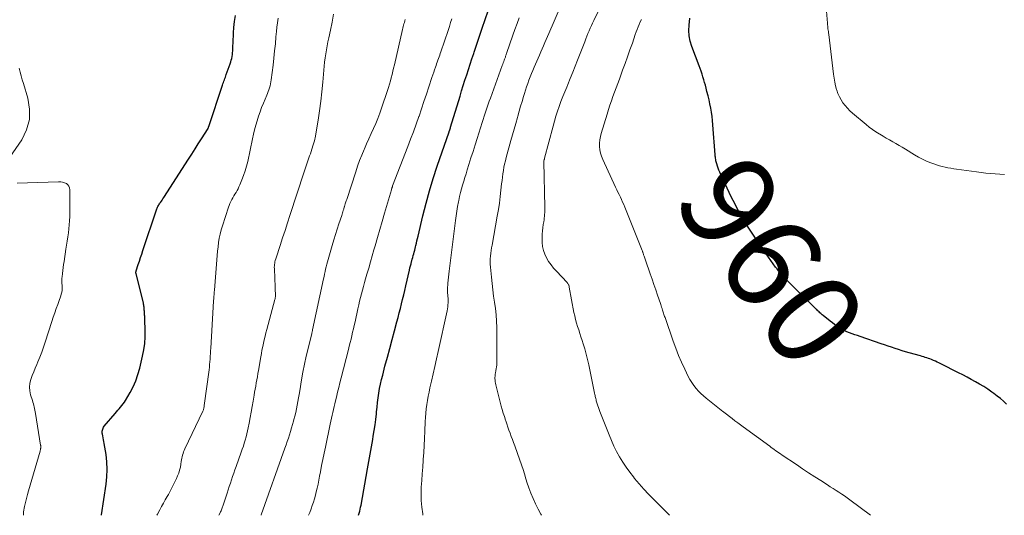
# Model space of a CAD drawing. Units: feet. Extents: x 1902451 to 1905037, y 560000 to 565000.
# Drawn here: x 1903391 to 1903599, y 560000 to 560105 of the extents above; entities that cross this region are included whole.
import ezdxf
from ezdxf.enums import TextEntityAlignment as Align

# ---------------------------------------------------------------- set-up
doc = ezdxf.new("R2010")
doc.units = ezdxf.units.FT
doc.header["$LTSCALE"] = 100
doc.header["$MEASUREMENT"] = 0
for name, color, linetype, lineweight in [('CONTOUR INDEX', 32, 'Continuous', 25), ('CONTOUR INDEX LABEL', 7, 'Continuous', 15), ('CONTOUR INTERMEDIATE', 40, 'Continuous', 15)]:
    doc.layers.add(name, color=color, linetype=linetype, lineweight=lineweight)
doc.styles.add('slant', font='romans.shx', dxfattribs={"oblique": 14.999978})

msp = doc.modelspace()

# ---------------------------------------------------------------- linework, layer by layer
at = {"layer": 'CONTOUR INDEX', "flags": 128}
for points, elevation in [([(1903462.77, 560000), (1903462.78, 560000.04), (1903462.9, 560000.45), (1903463.01, 560000.87), (1903463.11, 560001.29), (1903463.2, 560001.71), (1903463.28, 560002.14), (1903464.66, 560009.88), (1903464.93, 560011.42), (1903465.21, 560012.96), (1903465.48, 560014.5), (1903465.75, 560016.04), (1903465.87, 560016.76), (1903466.07, 560017.94), (1903466.25, 560019.13), (1903466.4, 560020.32), (1903466.53, 560021.52), (1903466.57, 560021.95), (1903466.67, 560022.93), (1903466.79, 560023.91), (1903466.92, 560024.89), (1903467.06, 560025.86), (1903467.22, 560026.83), (1903467.41, 560027.8), (1903467.62, 560028.76), (1903467.86, 560029.71), (1903468.35, 560031.59), (1903468.85, 560033.47), (1903469.35, 560035.35), (1903469.85, 560037.23), (1903470.36, 560039.1), (1903470.87, 560040.95), (1903471.13, 560041.91), (1903471.38, 560042.86), (1903471.62, 560043.81), (1903471.85, 560044.77), (1903472.08, 560045.73), (1903472.31, 560046.68), (1903472.53, 560047.64), (1903472.76, 560048.6), (1903473.53, 560051.94), (1903473.64, 560052.39), (1903473.75, 560052.84), (1903473.86, 560053.29), (1903473.98, 560053.74), (1903474.02, 560053.89), (1903474.12, 560054.26), (1903474.23, 560054.63), (1903474.33, 560055), (1903474.44, 560055.37), (1903474.54, 560055.75), (1903474.64, 560056.12), (1903474.73, 560056.49), (1903474.82, 560056.87), (1903474.88, 560057.12), (1903474.99, 560057.62), (1903475.11, 560058.12), (1903475.23, 560058.62), (1903475.34, 560059.12), (1903476.36, 560063.45), (1903477.03, 560066.1), (1903477.75, 560068.74), (1903478.55, 560071.35), (1903479.41, 560073.95), (1903481.9, 560081.18), (1903481.92, 560081.25), (1903481.95, 560081.32), (1903481.98, 560081.4), (1903482, 560081.47), (1903482.04, 560081.57), (1903482.05, 560081.59), (1903482.06, 560081.61), (1903482.06, 560081.63), (1903482.07, 560081.65), (1903482.1, 560081.73), (1903482.11, 560081.75), (1903482.11, 560081.77), (1903482.12, 560081.79), (1903482.12, 560081.81), (1903482.15, 560081.9), (1903482.18, 560081.97), (1903482.2, 560082.04), (1903482.22, 560082.11), (1903482.24, 560082.18), (1903484.22, 560088.78), (1903484.56, 560089.91), (1903484.91, 560091.04), (1903485.27, 560092.16), (1903485.63, 560093.29), (1903486, 560094.41), (1903486.37, 560095.53), (1903486.74, 560096.65), (1903487.11, 560097.77), (1903487.22, 560098.09), (1903487.65, 560099.36), (1903488.08, 560100.64), (1903488.51, 560101.92), (1903488.93, 560103.19), (1903490.15, 560106.82)], 940), ([(1903408.35, 560000), (1903408.37, 560000.12), (1903409.37, 560006.58), (1903409.54, 560008.15), (1903409.61, 560009.72), (1903409.52, 560011.3), (1903409.34, 560012.87), (1903408.96, 560015.19), (1903408.89, 560015.6), (1903408.82, 560016), (1903408.74, 560016.41), (1903408.65, 560016.81), (1903408.57, 560017.17), (1903408.54, 560017.4), (1903408.53, 560017.62), (1903408.54, 560017.84), (1903408.58, 560018.06), (1903408.64, 560018.28), (1903408.72, 560018.48), (1903408.83, 560018.67), (1903408.97, 560018.85), (1903411.28, 560021.58), (1903411.56, 560021.92), (1903411.85, 560022.25), (1903412.14, 560022.58), (1903412.43, 560022.9), (1903412.71, 560023.24), (1903412.98, 560023.58), (1903413.22, 560023.94), (1903413.45, 560024.31), (1903414.41, 560025.99), (1903415.06, 560027.24), (1903415.63, 560028.51), (1903416.09, 560029.82), (1903416.47, 560031.17), (1903417.06, 560033.68), (1903417.33, 560035.04), (1903417.52, 560036.4), (1903417.61, 560037.78), (1903417.62, 560039.16), (1903417.56, 560041.47), (1903417.55, 560041.71), (1903417.54, 560041.94), (1903417.52, 560042.17), (1903417.5, 560042.41), (1903417.49, 560042.48), (1903417.47, 560042.68), (1903417.46, 560042.87), (1903417.45, 560043.06), (1903417.44, 560043.26), (1903417.43, 560043.45), (1903417.41, 560043.65), (1903417.4, 560043.84), (1903417.38, 560044.03), (1903417.38, 560044.07), (1903417.35, 560044.28), (1903417.32, 560044.49), (1903417.28, 560044.7), (1903417.23, 560044.9), (1903415.68, 560051.21), (1903415.67, 560051.28), (1903415.66, 560051.35), (1903415.66, 560051.42), (1903415.66, 560051.5), (1903415.67, 560051.57), (1903415.68, 560051.64), (1903415.69, 560051.71), (1903415.71, 560051.77), (1903416.16, 560053.11), (1903416.4, 560053.85), (1903416.65, 560054.59), (1903416.89, 560055.32), (1903417.14, 560056.06), (1903420.01, 560064.71), (1903420.07, 560064.89), (1903420.15, 560065.07), (1903420.23, 560065.25), (1903420.32, 560065.43), (1903420.42, 560065.6), (1903420.52, 560065.76), (1903420.63, 560065.93), (1903420.74, 560066.09), (1903420.86, 560066.26), (1903421.04, 560066.51), (1903421.21, 560066.76), (1903421.38, 560067.02), (1903421.54, 560067.27), (1903426.77, 560075.41), (1903427.46, 560076.5), (1903428.16, 560077.58), (1903428.85, 560078.66), (1903429.54, 560079.75), (1903430.92, 560081.92), (1903430.96, 560082.01), (1903430.99, 560082.12), (1903431, 560082.17), (1903431.02, 560082.22), (1903431.04, 560082.28), (1903431.05, 560082.33), (1903433.96, 560091.06), (1903434.06, 560091.34), (1903434.16, 560091.63), (1903434.26, 560091.91), (1903434.37, 560092.2), (1903434.47, 560092.48), (1903434.58, 560092.77), (1903434.68, 560093.05), (1903434.78, 560093.33), (1903435.61, 560095.64), (1903435.73, 560096.01), (1903435.84, 560096.39), (1903435.93, 560096.77), (1903436.01, 560097.16), (1903436.07, 560097.55), (1903436.12, 560097.94), (1903436.15, 560098.33), (1903436.17, 560098.73), (1903436.19, 560099.35), (1903436.21, 560100.05), (1903436.24, 560100.75), (1903436.28, 560101.46), (1903436.33, 560102.16), (1903436.4, 560103.29), (1903436.53, 560104.55), (1903436.69, 560105.81)], 920), ([(1903599.85, 560023.54), (1903599.2, 560024.14), (1903598.54, 560024.71), (1903597.86, 560025.26), (1903597.16, 560025.78), (1903596.7, 560026.11), (1903595.87, 560026.69), (1903595.02, 560027.25), (1903594.15, 560027.78), (1903593.27, 560028.29), (1903592.38, 560028.78), (1903591.48, 560029.26), (1903590.58, 560029.72), (1903589.67, 560030.19), (1903585.91, 560032.07), (1903585.53, 560032.26), (1903585.16, 560032.44), (1903584.78, 560032.62), (1903584.4, 560032.79), (1903584.26, 560032.85), (1903583.95, 560032.99), (1903583.63, 560033.12), (1903583.3, 560033.24), (1903582.98, 560033.35), (1903582.65, 560033.45), (1903582.32, 560033.55), (1903581.99, 560033.65), (1903581.65, 560033.74), (1903579.24, 560034.41), (1903578.49, 560034.63), (1903577.74, 560034.85), (1903577, 560035.09), (1903576.25, 560035.34), (1903575.51, 560035.59), (1903574.77, 560035.84), (1903574.03, 560036.1), (1903573.29, 560036.35), (1903568.85, 560037.85), (1903568.28, 560038.05), (1903567.72, 560038.24), (1903567.16, 560038.45), (1903566.6, 560038.66), (1903566.05, 560038.89), (1903565.51, 560039.14), (1903564.99, 560039.42), (1903564.47, 560039.72), (1903563.96, 560040.04), (1903563.47, 560040.38), (1903562.99, 560040.73), (1903562.52, 560041.1), (1903561.04, 560042.31), (1903560.86, 560042.46), (1903560.69, 560042.6), (1903560.52, 560042.76), (1903560.35, 560042.91), (1903560.18, 560043.07), (1903560.01, 560043.23), (1903559.85, 560043.39), (1903559.69, 560043.55), (1903559.66, 560043.57), (1903559.49, 560043.75), (1903559.31, 560043.92), (1903559.14, 560044.09), (1903558.96, 560044.26), (1903553.64, 560049.48), (1903553.28, 560049.85), (1903552.92, 560050.21), (1903552.58, 560050.59), (1903552.24, 560050.98), (1903551.92, 560051.37), (1903551.6, 560051.77), (1903551.29, 560052.17), (1903550.99, 560052.58), (1903549, 560055.39), (1903547.98, 560056.84), (1903546.98, 560058.3), (1903546, 560059.78), (1903545.03, 560061.26), (1903544.1, 560062.76), (1903543.22, 560064.29), (1903542.4, 560065.86), (1903541.61, 560067.44), (1903539.39, 560072.2), (1903539.19, 560072.64), (1903539.01, 560073.08), (1903538.85, 560073.52), (1903538.69, 560073.97), (1903538.54, 560074.46), (1903538.47, 560074.67), (1903538.42, 560074.88), (1903538.37, 560075.1), (1903538.32, 560075.31), (1903538.31, 560075.36), (1903538.27, 560075.6), (1903538.24, 560075.84), (1903538.21, 560076.08), (1903538.19, 560076.32), (1903537.72, 560082.7), (1903537.64, 560083.59), (1903537.54, 560084.48), (1903537.41, 560085.36), (1903537.26, 560086.24), (1903537.09, 560087.11), (1903536.9, 560087.99), (1903536.69, 560088.85), (1903536.47, 560089.72), (1903536.28, 560090.47), (1903536.12, 560091.06), (1903535.96, 560091.66), (1903535.79, 560092.25), (1903535.62, 560092.85), (1903535.45, 560093.44), (1903535.26, 560094.02), (1903535.06, 560094.61), (1903534.84, 560095.18), (1903533.24, 560099.3), (1903532.9, 560100.41), (1903532.68, 560101.53), (1903532.62, 560102.67), (1903532.67, 560103.82), (1903532.83, 560105.25)], 960)]:
    msp.add_lwpolyline(points, dxfattribs=dict(at, elevation=elevation))
at = {"layer": 'CONTOUR INTERMEDIATE', "flags": 128}
for points, elevation in [([(1903599.41, 560072.16), (1903598.42, 560072.23), (1903597.42, 560072.3), (1903596.43, 560072.38), (1903595.44, 560072.46), (1903594.45, 560072.58), (1903593.46, 560072.71), (1903589.27, 560073.3), (1903588.66, 560073.39), (1903588.05, 560073.49), (1903587.44, 560073.61), (1903586.84, 560073.73), (1903586.24, 560073.87), (1903585.64, 560074.03), (1903585.05, 560074.22), (1903584.47, 560074.42), (1903583.82, 560074.67), (1903582.93, 560075.03), (1903582.05, 560075.43), (1903581.2, 560075.87), (1903580.37, 560076.35), (1903578.47, 560077.52), (1903577.79, 560077.93), (1903577.12, 560078.33), (1903576.44, 560078.72), (1903575.76, 560079.11), (1903575.08, 560079.5), (1903574.39, 560079.89), (1903573.72, 560080.28), (1903573.04, 560080.68), (1903572.9, 560080.75), (1903572.17, 560081.21), (1903571.46, 560081.69), (1903570.78, 560082.2), (1903570.11, 560082.74), (1903567.26, 560085.16), (1903566.71, 560085.67), (1903566.18, 560086.2), (1903565.7, 560086.76), (1903565.24, 560087.36), (1903564.83, 560087.98), (1903564.47, 560088.63), (1903564.18, 560089.31), (1903563.94, 560090.02), (1903563.9, 560090.16), (1903563.68, 560090.96), (1903563.5, 560091.76), (1903563.35, 560092.58), (1903563.23, 560093.39), (1903562.22, 560101.85), (1903562.19, 560102.14), (1903562.15, 560102.44), (1903562.11, 560102.73), (1903562.07, 560103.02), (1903562.04, 560103.32), (1903562, 560103.61), (1903561.98, 560103.9), (1903561.95, 560104.2), (1903561.42, 560111.05)], 964), ([(1903528.54, 560000), (1903525.14, 560003.39), (1903524.1, 560004.46), (1903523.09, 560005.55), (1903522.11, 560006.68), (1903521.16, 560007.82), (1903520.92, 560008.13), (1903520.13, 560009.15), (1903519.38, 560010.2), (1903518.67, 560011.29), (1903517.99, 560012.39), (1903517.36, 560013.53), (1903516.77, 560014.68), (1903516.24, 560015.86), (1903515.74, 560017.05), (1903513.83, 560021.98), (1903513.67, 560022.39), (1903513.52, 560022.81), (1903513.38, 560023.22), (1903513.25, 560023.64), (1903513.13, 560024.03), (1903513.06, 560024.25), (1903512.99, 560024.48), (1903512.94, 560024.71), (1903512.88, 560024.93), (1903512.83, 560025.16), (1903512.78, 560025.39), (1903512.73, 560025.62), (1903512.68, 560025.85), (1903511.45, 560031.89), (1903511.2, 560033.01), (1903510.93, 560034.13), (1903510.62, 560035.23), (1903510.28, 560036.33), (1903510.05, 560037.04), (1903509.81, 560037.77), (1903509.57, 560038.51), (1903509.33, 560039.25), (1903509.09, 560039.98), (1903508.86, 560040.72), (1903508.65, 560041.47), (1903508.48, 560042.22), (1903508.32, 560042.98), (1903507.34, 560048.31), (1903507.31, 560048.45), (1903507.28, 560048.58), (1903507.24, 560048.71), (1903507.19, 560048.84), (1903507.13, 560048.96), (1903507.06, 560049.08), (1903506.98, 560049.19), (1903506.9, 560049.29), (1903504.6, 560051.69), (1903504.02, 560052.35), (1903503.47, 560053.03), (1903502.97, 560053.75), (1903502.5, 560054.5), (1903502.13, 560055.28), (1903501.85, 560056.08), (1903501.69, 560056.92), (1903501.62, 560057.79), (1903501.62, 560058.86), (1903501.63, 560059.55), (1903501.67, 560060.23), (1903501.74, 560060.91), (1903501.84, 560061.59), (1903501.93, 560062.18), (1903501.99, 560062.57), (1903502.04, 560062.95), (1903502.08, 560063.34), (1903502.11, 560063.72), (1903502.13, 560064.11), (1903502.15, 560064.5), (1903502.15, 560064.89), (1903502.15, 560065.27), (1903501.94, 560074.82), (1903501.94, 560074.85), (1903501.94, 560074.87), (1903501.94, 560074.89), (1903501.94, 560074.92), (1903501.95, 560075.01), (1903501.96, 560075.03), (1903501.96, 560075.05), (1903501.96, 560075.08), (1903501.97, 560075.1), (1903502.01, 560075.25), (1903502.03, 560075.35), (1903502.06, 560075.45), (1903502.08, 560075.55), (1903502.11, 560075.65), (1903503.9, 560082.4), (1903504.2, 560083.46), (1903504.51, 560084.51), (1903504.84, 560085.56), (1903505.2, 560086.6), (1903505.58, 560087.63), (1903505.96, 560088.66), (1903506.37, 560089.68), (1903506.79, 560090.7), (1903507.01, 560091.24), (1903507.55, 560092.53), (1903508.07, 560093.82), (1903508.59, 560095.11), (1903509.1, 560096.41), (1903510.61, 560100.3), (1903510.84, 560100.87), (1903511.06, 560101.44), (1903511.29, 560102.01), (1903511.53, 560102.57), (1903511.77, 560103.14), (1903512.01, 560103.7), (1903512.27, 560104.25), (1903512.53, 560104.81), (1903514.72, 560109.39)], 952), ([(1903501.48, 560000), (1903501.34, 560000.23), (1903500.73, 560001.3), (1903500.18, 560002.4), (1903499.67, 560003.53), (1903499.22, 560004.69), (1903498.78, 560005.85), (1903498.39, 560007.02), (1903498.02, 560008.21), (1903498, 560008.27), (1903497.63, 560009.49), (1903497.24, 560010.71), (1903496.83, 560011.91), (1903496.4, 560013.12), (1903495.8, 560014.73), (1903495.55, 560015.39), (1903495.31, 560016.05), (1903495.06, 560016.71), (1903494.81, 560017.37), (1903494.57, 560018.03), (1903494.33, 560018.69), (1903494.1, 560019.36), (1903493.88, 560020.02), (1903493.83, 560020.16), (1903493.6, 560020.91), (1903493.37, 560021.65), (1903493.16, 560022.4), (1903492.95, 560023.15), (1903491.78, 560027.66), (1903491.71, 560027.98), (1903491.65, 560028.3), (1903491.63, 560028.63), (1903491.62, 560028.95), (1903491.62, 560029.26), (1903491.63, 560029.43), (1903491.64, 560029.61), (1903491.66, 560029.78), (1903491.69, 560029.96), (1903491.73, 560030.13), (1903491.76, 560030.3), (1903491.79, 560030.48), (1903491.82, 560030.65), (1903491.89, 560031.04), (1903491.94, 560031.41), (1903491.98, 560031.78), (1903492, 560032.15), (1903492.01, 560032.52), (1903492, 560039.77), (1903491.96, 560041.11), (1903491.88, 560042.45), (1903491.74, 560043.78), (1903491.55, 560045.11), (1903491.34, 560046.44), (1903491.15, 560047.77), (1903490.99, 560049.1), (1903490.85, 560050.44), (1903490.64, 560052.56), (1903490.61, 560053.15), (1903490.59, 560053.74), (1903490.62, 560054.32), (1903490.66, 560054.91), (1903490.73, 560055.49), (1903490.81, 560056.08), (1903490.9, 560056.66), (1903491, 560057.24), (1903492.1, 560063.37), (1903492.33, 560064.73), (1903492.54, 560066.11), (1903492.72, 560067.48), (1903492.88, 560068.86), (1903493.03, 560070.22), (1903493.11, 560070.92), (1903493.19, 560071.62), (1903493.29, 560072.31), (1903493.4, 560073.01), (1903493.52, 560073.7), (1903493.66, 560074.39), (1903493.82, 560075.07), (1903494, 560075.75), (1903495, 560079.37), (1903495.34, 560080.58), (1903495.68, 560081.79), (1903496.02, 560083), (1903496.36, 560084.21), (1903496.46, 560084.56), (1903496.75, 560085.59), (1903497.05, 560086.62), (1903497.35, 560087.65), (1903497.66, 560088.67), (1903497.85, 560089.29), (1903498.07, 560090), (1903498.31, 560090.72), (1903498.55, 560091.43), (1903498.81, 560092.13), (1903499.08, 560092.84), (1903499.35, 560093.54), (1903499.63, 560094.23), (1903499.92, 560094.93), (1903500.73, 560096.82), (1903501.01, 560097.47), (1903501.29, 560098.13), (1903501.57, 560098.78), (1903501.85, 560099.43), (1903502.13, 560100.09), (1903502.42, 560100.74), (1903502.7, 560101.39), (1903502.98, 560102.04), (1903505.47, 560107.77)], 948), ([(1903420.09, 560000), (1903420.22, 560000.23), (1903420.71, 560001.16), (1903421.09, 560001.87), (1903421.47, 560002.57), (1903421.87, 560003.27), (1903422.26, 560003.96), (1903422.52, 560004.42), (1903422.98, 560005.25), (1903423.42, 560006.09), (1903423.84, 560006.94), (1903424.23, 560007.8), (1903424.48, 560008.37), (1903424.71, 560008.96), (1903424.91, 560009.57), (1903425.06, 560010.19), (1903425.18, 560010.82), (1903425.26, 560011.41), (1903425.32, 560011.75), (1903425.38, 560012.09), (1903425.46, 560012.42), (1903425.54, 560012.76), (1903425.64, 560013.09), (1903425.75, 560013.41), (1903425.88, 560013.73), (1903426.02, 560014.05), (1903429.81, 560022.06), (1903429.87, 560022.2), (1903429.93, 560022.34), (1903429.97, 560022.49), (1903430.02, 560022.64), (1903430.05, 560022.79), (1903430.09, 560022.94), (1903430.11, 560023.09), (1903430.13, 560023.24), (1903431.12, 560030.81), (1903431.19, 560031.38), (1903431.25, 560031.95), (1903431.3, 560032.52), (1903431.35, 560033.1), (1903431.39, 560033.67), (1903431.42, 560034.24), (1903431.46, 560034.81), (1903431.49, 560035.38), (1903432.01, 560044.06), (1903432.03, 560044.52), (1903432.06, 560044.97), (1903432.1, 560045.42), (1903432.13, 560045.88), (1903432.17, 560046.33), (1903432.2, 560046.78), (1903432.23, 560047.24), (1903432.27, 560047.69), (1903432.75, 560054.1), (1903432.83, 560055.02), (1903432.92, 560055.93), (1903433.03, 560056.84), (1903433.15, 560057.76), (1903433.3, 560058.66), (1903433.49, 560059.56), (1903433.72, 560060.44), (1903433.98, 560061.32), (1903435.24, 560065.22), (1903435.39, 560065.64), (1903435.56, 560066.05), (1903435.74, 560066.46), (1903435.95, 560066.86), (1903436.16, 560067.26), (1903436.38, 560067.64), (1903436.61, 560068.02), (1903436.84, 560068.39), (1903437.06, 560068.77), (1903437.27, 560069.16), (1903437.46, 560069.55), (1903437.64, 560069.95), (1903438.09, 560071.03), (1903438.45, 560071.98), (1903438.78, 560072.95), (1903439.06, 560073.93), (1903439.3, 560074.92), (1903440.32, 560079.72), (1903440.54, 560080.69), (1903440.77, 560081.65), (1903441.02, 560082.61), (1903441.29, 560083.57), (1903441.59, 560084.51), (1903441.91, 560085.45), (1903442.26, 560086.38), (1903442.64, 560087.29), (1903443.36, 560088.94), (1903443.52, 560089.33), (1903443.67, 560089.73), (1903443.81, 560090.13), (1903443.95, 560090.53), (1903444.06, 560090.94), (1903444.16, 560091.36), (1903444.23, 560091.77), (1903444.3, 560092.2), (1903444.68, 560095.35), (1903444.85, 560096.84), (1903445.01, 560098.34), (1903445.16, 560099.83), (1903445.29, 560101.33), (1903445.38, 560102.44), (1903445.48, 560103.38), (1903445.61, 560104.32), (1903445.77, 560105.25)], 924), ([(1903433.22, 560000), (1903433.49, 560000.56), (1903433.58, 560000.76), (1903433.67, 560000.95), (1903433.75, 560001.16), (1903433.83, 560001.36), (1903433.9, 560001.56), (1903433.98, 560001.77), (1903434.05, 560001.97), (1903434.12, 560002.18), (1903434.93, 560004.67), (1903435.16, 560005.38), (1903435.4, 560006.09), (1903435.64, 560006.79), (1903435.88, 560007.5), (1903436.12, 560008.21), (1903436.37, 560008.91), (1903436.61, 560009.61), (1903436.86, 560010.32), (1903437.95, 560013.39), (1903438.17, 560014.03), (1903438.39, 560014.67), (1903438.59, 560015.31), (1903438.79, 560015.95), (1903438.97, 560016.6), (1903439.14, 560017.25), (1903439.29, 560017.91), (1903439.42, 560018.56), (1903439.61, 560019.55), (1903439.83, 560020.7), (1903440.04, 560021.85), (1903440.24, 560023.01), (1903440.45, 560024.17), (1903440.66, 560025.41), (1903440.77, 560026.07), (1903440.89, 560026.73), (1903441, 560027.38), (1903441.12, 560028.04), (1903441.24, 560028.69), (1903441.36, 560029.35), (1903441.47, 560030), (1903441.58, 560030.66), (1903442.07, 560033.54), (1903442.2, 560034.27), (1903442.33, 560035), (1903442.48, 560035.73), (1903442.64, 560036.46), (1903442.8, 560037.19), (1903442.97, 560037.91), (1903443.16, 560038.63), (1903443.34, 560039.35), (1903445.07, 560045.72), (1903445.1, 560045.85), (1903445.13, 560045.98), (1903445.15, 560046.12), (1903445.17, 560046.25), (1903445.19, 560046.39), (1903445.19, 560046.52), (1903445.2, 560046.66), (1903445.19, 560046.8), (1903445.15, 560047.76), (1903445.12, 560048.37), (1903445.1, 560048.99), (1903445.07, 560049.61), (1903445.04, 560050.23), (1903444.95, 560052.23), (1903444.94, 560052.53), (1903444.95, 560052.82), (1903444.98, 560053.12), (1903445.02, 560053.41), (1903445.08, 560053.7), (1903445.15, 560053.99), (1903445.23, 560054.28), (1903445.31, 560054.56), (1903446.18, 560057.16), (1903446.7, 560058.75), (1903447.22, 560060.33), (1903447.74, 560061.92), (1903448.25, 560063.5), (1903451.23, 560072.72), (1903451.3, 560072.94), (1903451.37, 560073.15), (1903451.44, 560073.37), (1903451.5, 560073.59), (1903451.57, 560073.8), (1903451.64, 560074.01), (1903451.71, 560074.23), (1903451.79, 560074.44), (1903451.95, 560074.87), (1903452.1, 560075.3), (1903452.25, 560075.72), (1903452.41, 560076.15), (1903452.56, 560076.58), (1903452.88, 560077.52), (1903453.17, 560078.42), (1903453.43, 560079.33), (1903453.64, 560080.26), (1903453.82, 560081.19), (1903454.22, 560083.66), (1903454.52, 560085.66), (1903454.78, 560087.67), (1903455, 560089.69), (1903455.18, 560091.71), (1903455.38, 560094.27), (1903455.46, 560095.13), (1903455.55, 560095.99), (1903455.67, 560096.85), (1903455.81, 560097.71), (1903455.96, 560098.56), (1903456.12, 560099.41), (1903456.28, 560100.26), (1903456.46, 560101.1), (1903456.82, 560102.77), (1903457.15, 560104.45), (1903457.46, 560106.13)], 928), ([(1903442.13, 560000), (1903442.16, 560000.07), (1903447.18, 560014.25), (1903447.43, 560014.95), (1903447.67, 560015.66), (1903447.91, 560016.37), (1903448.15, 560017.07), (1903448.37, 560017.78), (1903448.59, 560018.5), (1903448.8, 560019.21), (1903449, 560019.93), (1903449.09, 560020.28), (1903449.29, 560021.03), (1903449.47, 560021.79), (1903449.63, 560022.55), (1903449.78, 560023.32), (1903449.92, 560024.08), (1903450.06, 560024.85), (1903450.19, 560025.62), (1903450.32, 560026.39), (1903450.69, 560028.66), (1903450.98, 560030.34), (1903451.31, 560032.02), (1903451.68, 560033.68), (1903452.07, 560035.35), (1903452.85, 560038.47), (1903452.87, 560038.56), (1903452.9, 560038.66), (1903452.92, 560038.76), (1903452.95, 560038.86), (1903452.97, 560038.96), (1903453, 560039.05), (1903453.02, 560039.15), (1903453.04, 560039.25), (1903455.34, 560050.07), (1903455.45, 560050.59), (1903455.56, 560051.1), (1903455.67, 560051.62), (1903455.78, 560052.13), (1903455.9, 560052.65), (1903456.02, 560053.16), (1903456.16, 560053.67), (1903456.3, 560054.17), (1903457.18, 560057.17), (1903457.52, 560058.31), (1903457.87, 560059.46), (1903458.24, 560060.61), (1903458.61, 560061.75), (1903459.2, 560063.52), (1903459.28, 560063.77), (1903459.36, 560064.02), (1903459.44, 560064.28), (1903459.52, 560064.53), (1903459.61, 560064.83), (1903459.64, 560064.94), (1903459.67, 560065.04), (1903459.7, 560065.15), (1903459.74, 560065.26), (1903459.77, 560065.36), (1903459.8, 560065.47), (1903459.84, 560065.58), (1903459.87, 560065.68), (1903459.95, 560065.93), (1903460.02, 560066.16), (1903460.1, 560066.39), (1903460.17, 560066.62), (1903460.25, 560066.85), (1903462.15, 560072.76), (1903462.55, 560073.95), (1903462.97, 560075.13), (1903463.43, 560076.3), (1903463.92, 560077.46), (1903463.98, 560077.61), (1903464.45, 560078.68), (1903464.93, 560079.75), (1903465.41, 560080.82), (1903465.9, 560081.88), (1903466.38, 560082.95), (1903466.83, 560084.03), (1903467.25, 560085.13), (1903467.64, 560086.23), (1903468.9, 560089.97), (1903469.12, 560090.63), (1903469.32, 560091.3), (1903469.51, 560091.98), (1903469.69, 560092.66), (1903469.85, 560093.34), (1903470.02, 560094.02), (1903470.18, 560094.7), (1903470.34, 560095.38), (1903472.07, 560102.88), (1903472.14, 560103.18), (1903472.21, 560103.48), (1903472.29, 560103.78), (1903472.37, 560104.08), (1903472.45, 560104.38), (1903472.53, 560104.68), (1903472.63, 560104.97)], 932), ([(1903452.2, 560000), (1903452.45, 560000.63), (1903452.72, 560001.34), (1903452.97, 560002.06), (1903453.21, 560002.79), (1903453.42, 560003.52), (1903453.62, 560004.25), (1903453.79, 560004.94), (1903453.99, 560005.78), (1903454.18, 560006.62), (1903454.36, 560007.46), (1903454.53, 560008.3), (1903454.7, 560009.23), (1903454.95, 560010.54), (1903455.21, 560011.84), (1903455.48, 560013.15), (1903455.75, 560014.45), (1903456.78, 560019.33), (1903456.91, 560019.94), (1903457.05, 560020.56), (1903457.18, 560021.18), (1903457.32, 560021.79), (1903457.46, 560022.41), (1903457.6, 560023.02), (1903457.74, 560023.63), (1903457.89, 560024.25), (1903458.07, 560025.05), (1903458.32, 560026.07), (1903458.56, 560027.08), (1903458.81, 560028.09), (1903459.07, 560029.1), (1903460.61, 560035.11), (1903460.8, 560035.84), (1903460.98, 560036.57), (1903461.16, 560037.3), (1903461.34, 560038.03), (1903461.51, 560038.76), (1903461.68, 560039.49), (1903461.85, 560040.23), (1903462.01, 560040.96), (1903462.62, 560043.74), (1903462.79, 560044.54), (1903462.98, 560045.33), (1903463.17, 560046.13), (1903463.37, 560046.92), (1903463.58, 560047.71), (1903463.79, 560048.49), (1903464.01, 560049.28), (1903464.24, 560050.07), (1903464.53, 560051.08), (1903464.9, 560052.37), (1903465.28, 560053.66), (1903465.65, 560054.95), (1903466.01, 560056.24), (1903466.26, 560057.1), (1903466.75, 560058.82), (1903467.24, 560060.53), (1903467.74, 560062.25), (1903468.24, 560063.97), (1903469.7, 560068.93), (1903469.72, 560068.99), (1903469.73, 560069.05), (1903469.75, 560069.11), (1903469.77, 560069.17), (1903469.79, 560069.23), (1903469.81, 560069.29), (1903469.83, 560069.35), (1903469.85, 560069.41), (1903469.86, 560069.44), (1903469.89, 560069.52), (1903469.91, 560069.59), (1903469.94, 560069.67), (1903469.97, 560069.75), (1903473.18, 560078.07), (1903473.78, 560079.65), (1903474.37, 560081.24), (1903474.94, 560082.83), (1903475.5, 560084.43), (1903475.55, 560084.54), (1903476.08, 560086.08), (1903476.6, 560087.63), (1903477.12, 560089.17), (1903477.63, 560090.72), (1903478.28, 560092.71), (1903478.47, 560093.26), (1903478.65, 560093.81), (1903478.84, 560094.36), (1903479.03, 560094.9), (1903479.15, 560095.27), (1903479.28, 560095.63), (1903479.41, 560095.99), (1903479.54, 560096.36), (1903479.67, 560096.72), (1903479.8, 560097.08), (1903479.93, 560097.45), (1903480.05, 560097.81), (1903480.18, 560098.18), (1903481.69, 560102.69), (1903481.97, 560103.51), (1903482.24, 560104.33), (1903482.5, 560105.15)], 936), ([(1903476.39, 560000), (1903476.33, 560000.31), (1903476.12, 560001.72), (1903475.99, 560003.13), (1903475.97, 560004.54), (1903476.02, 560005.96), (1903476.13, 560007.39), (1903476.23, 560008.81), (1903476.34, 560010.23), (1903476.45, 560011.66), (1903476.46, 560011.8), (1903476.56, 560013.3), (1903476.65, 560014.8), (1903476.73, 560016.29), (1903476.79, 560017.79), (1903476.87, 560019.85), (1903476.92, 560020.75), (1903476.98, 560021.65), (1903477.08, 560022.54), (1903477.2, 560023.44), (1903477.34, 560024.33), (1903477.49, 560025.22), (1903477.67, 560026.1), (1903477.87, 560026.99), (1903478.19, 560028.38), (1903478.55, 560029.95), (1903478.91, 560031.53), (1903479.26, 560033.11), (1903479.61, 560034.69), (1903481.48, 560043.3), (1903481.56, 560043.72), (1903481.63, 560044.14), (1903481.67, 560044.56), (1903481.7, 560044.99), (1903481.71, 560045.39), (1903481.71, 560045.62), (1903481.71, 560045.84), (1903481.69, 560046.06), (1903481.66, 560046.29), (1903481.63, 560046.51), (1903481.61, 560046.73), (1903481.6, 560046.95), (1903481.59, 560047.18), (1903481.58, 560047.53), (1903481.58, 560047.93), (1903481.58, 560048.33), (1903481.61, 560048.73), (1903481.65, 560049.13), (1903481.95, 560051.72), (1903482.15, 560053.41), (1903482.35, 560055.1), (1903482.56, 560056.79), (1903482.77, 560058.48), (1903483.27, 560062.44), (1903483.4, 560063.43), (1903483.55, 560064.42), (1903483.72, 560065.4), (1903483.9, 560066.38), (1903483.96, 560066.7), (1903484.14, 560067.51), (1903484.33, 560068.33), (1903484.54, 560069.14), (1903484.76, 560069.94), (1903485, 560070.74), (1903485.25, 560071.54), (1903485.49, 560072.34), (1903485.74, 560073.14), (1903486.11, 560074.29), (1903486.54, 560075.67), (1903486.98, 560077.04), (1903487.41, 560078.42), (1903487.84, 560079.8), (1903488.91, 560083.2), (1903489.12, 560083.85), (1903489.32, 560084.5), (1903489.53, 560085.14), (1903489.75, 560085.79), (1903489.96, 560086.43), (1903490.19, 560087.07), (1903490.41, 560087.71), (1903490.64, 560088.35), (1903493.17, 560095.28), (1903493.27, 560095.55), (1903493.37, 560095.82), (1903493.47, 560096.09), (1903493.56, 560096.36), (1903493.65, 560096.6), (1903493.7, 560096.75), (1903493.75, 560096.9), (1903493.81, 560097.05), (1903493.86, 560097.2), (1903493.91, 560097.35), (1903493.96, 560097.5), (1903494.01, 560097.65), (1903494.06, 560097.8), (1903495.4, 560101.69), (1903495.84, 560102.91), (1903496.28, 560104.13), (1903496.74, 560105.35)], 944), ([(1903571.08, 560000), (1903566.71, 560003.28), (1903566.14, 560003.7), (1903565.56, 560004.11), (1903564.97, 560004.51), (1903564.37, 560004.91), (1903563.77, 560005.29), (1903563.17, 560005.68), (1903562.56, 560006.06), (1903561.96, 560006.45), (1903560.56, 560007.34), (1903559.26, 560008.18), (1903557.96, 560009.02), (1903556.67, 560009.87), (1903555.38, 560010.73), (1903552.37, 560012.76), (1903552.03, 560012.99), (1903551.7, 560013.22), (1903551.37, 560013.45), (1903551.04, 560013.68), (1903550.71, 560013.91), (1903550.38, 560014.15), (1903550.05, 560014.38), (1903549.73, 560014.62), (1903544.12, 560018.73), (1903543.54, 560019.16), (1903542.96, 560019.59), (1903542.39, 560020.03), (1903541.82, 560020.47), (1903540.97, 560021.14), (1903540.83, 560021.25), (1903540.68, 560021.36), (1903540.54, 560021.47), (1903540.4, 560021.58), (1903540.25, 560021.69), (1903540.11, 560021.8), (1903539.96, 560021.91), (1903539.82, 560022.02), (1903536.31, 560024.78), (1903535.73, 560025.27), (1903535.17, 560025.78), (1903534.65, 560026.32), (1903534.15, 560026.89), (1903533.68, 560027.49), (1903533.25, 560028.11), (1903532.86, 560028.75), (1903532.51, 560029.42), (1903531.76, 560030.95), (1903531.08, 560032.4), (1903530.43, 560033.87), (1903529.85, 560035.37), (1903529.3, 560036.88), (1903527.59, 560041.86), (1903527.51, 560042.09), (1903527.43, 560042.32), (1903527.36, 560042.55), (1903527.29, 560042.78), (1903527.22, 560043.01), (1903527.15, 560043.24), (1903527.08, 560043.47), (1903527, 560043.7), (1903526.97, 560043.79), (1903526.88, 560044.06), (1903526.8, 560044.34), (1903526.7, 560044.61), (1903526.61, 560044.88), (1903526.03, 560046.61), (1903525.64, 560047.75), (1903525.25, 560048.88), (1903524.86, 560050.02), (1903524.46, 560051.15), (1903523.45, 560054.03), (1903523.37, 560054.24), (1903523.3, 560054.45), (1903523.23, 560054.66), (1903523.16, 560054.88), (1903523.11, 560055.04), (1903523.07, 560055.17), (1903523.02, 560055.3), (1903522.98, 560055.44), (1903522.94, 560055.57), (1903522.89, 560055.7), (1903522.85, 560055.83), (1903522.8, 560055.96), (1903522.75, 560056.09), (1903519.07, 560065.26), (1903518.85, 560065.8), (1903518.62, 560066.33), (1903518.38, 560066.86), (1903518.14, 560067.38), (1903517.89, 560067.91), (1903517.64, 560068.43), (1903517.4, 560068.95), (1903517.15, 560069.48), (1903514.41, 560075.36), (1903514.15, 560076.02), (1903513.94, 560076.69), (1903513.81, 560077.38), (1903513.73, 560078.09), (1903513.73, 560078.79), (1903513.78, 560079.5), (1903513.91, 560080.19), (1903514.08, 560080.88), (1903515.32, 560084.97), (1903515.62, 560085.91), (1903515.92, 560086.84), (1903516.25, 560087.77), (1903516.58, 560088.7), (1903516.92, 560089.62), (1903517.26, 560090.54), (1903517.6, 560091.47), (1903517.94, 560092.39), (1903518.62, 560094.24), (1903519.14, 560095.68), (1903519.66, 560097.12), (1903520.17, 560098.56), (1903520.68, 560100.01), (1903521.31, 560101.83), (1903521.5, 560102.36), (1903521.7, 560102.9), (1903521.91, 560103.43), (1903522.13, 560103.96), (1903522.36, 560104.48), (1903522.59, 560105)], 956), ([(1903389.01, 560075.81), (1903391.52, 560079.54), (1903392.53, 560081.64), (1903393.16, 560083.79), (1903393.18, 560086.04), (1903392.81, 560088.34), (1903391.86, 560091.44), (1903391.62, 560092.24), (1903391.39, 560093.05), (1903391.17, 560093.85), (1903390.96, 560094.66)], 916), ([(1903391.88, 560000), (1903391.86, 560000.16), (1903391.86, 560000.45), (1903391.9, 560000.75), (1903392.12, 560001.86), (1903392.3, 560002.7), (1903392.5, 560003.55), (1903392.72, 560004.38), (1903392.95, 560005.22), (1903395.37, 560013.59), (1903395.41, 560013.72), (1903395.44, 560013.86), (1903395.47, 560013.99), (1903395.5, 560014.13), (1903395.52, 560014.25), (1903395.53, 560014.32), (1903395.53, 560014.4), (1903395.53, 560014.47), (1903395.53, 560014.55), (1903395.53, 560014.62), (1903395.52, 560014.7), (1903395.51, 560014.77), (1903395.5, 560014.85), (1903394.43, 560021.58), (1903394.37, 560021.92), (1903394.3, 560022.27), (1903394.22, 560022.61), (1903394.14, 560022.95), (1903394.05, 560023.29), (1903393.96, 560023.63), (1903393.86, 560023.96), (1903393.76, 560024.3), (1903393.38, 560025.53), (1903393.21, 560026.35), (1903393.14, 560027.16), (1903393.24, 560027.97), (1903393.44, 560028.78), (1903393.73, 560029.58), (1903394.03, 560030.38), (1903394.35, 560031.18), (1903394.67, 560031.97), (1903394.88, 560032.47), (1903395.31, 560033.52), (1903395.72, 560034.57), (1903396.1, 560035.63), (1903396.46, 560036.7), (1903397.87, 560041.05), (1903398.17, 560041.96), (1903398.48, 560042.86), (1903398.8, 560043.77), (1903399.13, 560044.67), (1903399.51, 560045.71), (1903399.64, 560046.09), (1903399.76, 560046.47), (1903399.86, 560046.85), (1903399.95, 560047.24), (1903400.03, 560047.62), (1903400.06, 560047.83), (1903400.08, 560048.03), (1903400.08, 560048.23), (1903400.07, 560048.43), (1903400.05, 560048.64), (1903400.03, 560048.84), (1903400.01, 560049.05), (1903400, 560049.25), (1903399.99, 560049.39), (1903399.98, 560049.66), (1903399.99, 560049.93), (1903400, 560050.2), (1903400.03, 560050.47), (1903400.12, 560051.21), (1903400.2, 560051.85), (1903400.28, 560052.49), (1903400.37, 560053.13), (1903400.47, 560053.76), (1903400.86, 560056.36), (1903400.99, 560057.22), (1903401.12, 560058.08), (1903401.25, 560058.94), (1903401.38, 560059.79), (1903401.49, 560060.65), (1903401.57, 560061.52), (1903401.62, 560062.38), (1903401.65, 560063.25), (1903401.7, 560068.95), (1903401.63, 560069.35), (1903401.5, 560069.7), (1903401.26, 560070), (1903400.94, 560070.26), (1903400.55, 560070.43), (1903400.15, 560070.57), (1903399.74, 560070.63), (1903399.31, 560070.65), (1903390.52, 560070.32)], 916)]:
    msp.add_lwpolyline(points, dxfattribs=dict(at, elevation=elevation))

# ---------------------------------------------------------------- texts
at = {"layer": 'CONTOUR INDEX LABEL', "style": 'slant', "oblique": 15}
msp.add_text('960', height=20, rotation=305.3354, dxfattribs=at).set_placement((1903550.13, 560053.8, 960), align=Align.MIDDLE_CENTER)

doc.saveas('drawing.dxf')
